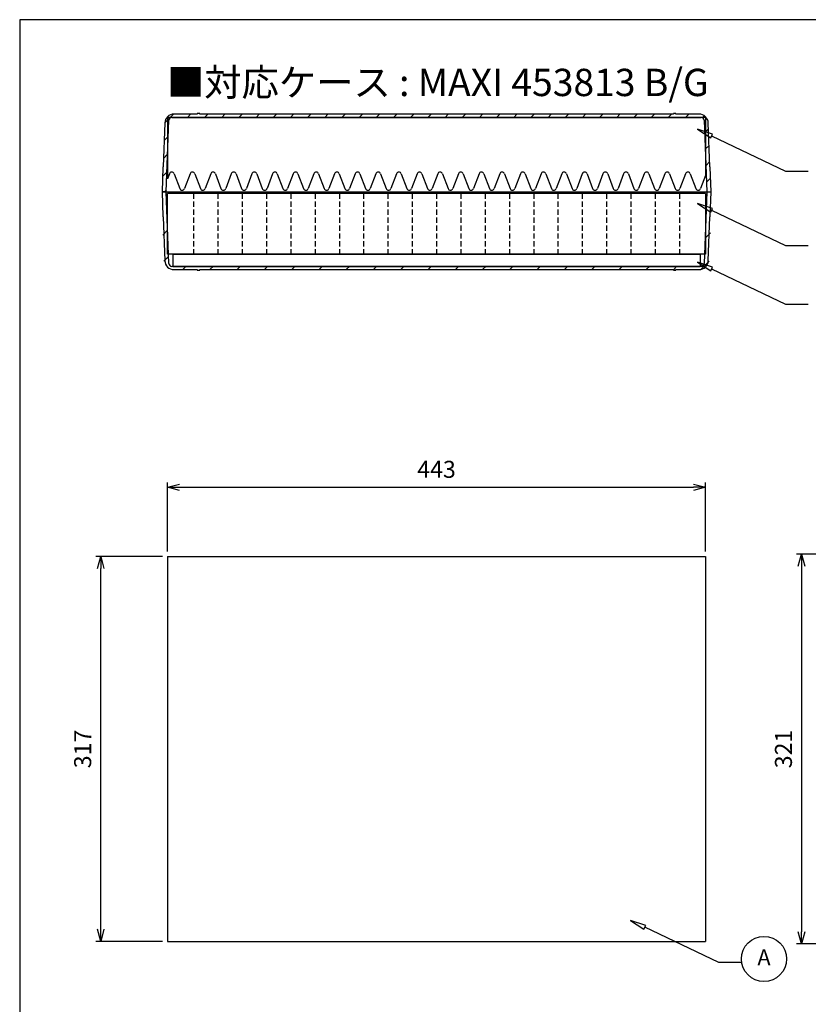
# Model space of a CAD drawing. Units: millimetres. Extents: x 97 to 1911, y 70 to 1330.
# Drawn here: x 97 to 747, y 519 to 1330 of the extents above; entities that cross this region are included whole.
import ezdxf

# ---------------------------------------------------------------- set-up
doc = ezdxf.new("R2010")
doc.units = ezdxf.units.MM
doc.header["$LTSCALE"] = 3.5
doc.linetypes.add('HIDDEN2', pattern=[0.1875, 0.125, -0.0625])
doc.layers.add('AM_5', color=3, linetype='Continuous', lineweight=25)
doc.styles.add('ACISOTS', font='isocp.shx', dxfattribs={"height": 1, "bigfont": 'extfont.shx'})
doc.styles.get("Standard").update_dxf_attribs({"font": 'ISOCP.SHX', "bigfont": 'EXTFONT.SHX'})
doc.dimstyles.new('AM_JIS$0', dxfattribs={"dimtxt": 3.5, "dimasz": 2.5, "dimexe": 1, "dimexo": 1, "dimgap": 1.5, "dimtad": 3, "dimdsep": 46, "dimtxsty": 'Standard', "dimblk": 'OPEN30', "dimcen": 0, "dimclrd": 256, "dimclre": 256, "dimclrt": 2, "dimadec": 0, "dimazin": 2, "dimtp": 0.1, "dimtm": 0.1, "dimtfac": 0.71, "dimtmove": 0, "dimatfit": 3, "dimldrblk": 'OPEN30', "dimfxl": 0, "dimlwd": -1, "dimlwe": -1, "dimarcsym": 0})

# ---------------------------------------------------------------- blocks, each defined once
blk = doc.blocks.new('TK-A3')
blk.add_lwpolyline([(0, 0), (403, 0), (403, 280), (0, 280)], close=True)
blk = doc.blocks.new('_Open30')
at = {"color": 0, "linetype": 'ByBlock', "lineweight": -2}
for p, q in [((-1, 0.268), (0, 0)), ((0, 0), (-1, -0.268)), ((0, 0), (-1, 0))]:
    blk.add_line(p, q, dxfattribs=at)
blk = doc.blocks.new('*D8')
at = {"layer": 'AM_5', "linetype": 'ByBlock', "transparency": 16777216}
for p, q in [((791.97, 889.69), (736.97, 889.69)), ((740.97, 879.69), (740.97, 578.69)), ((791.97, 568.69), (736.97, 568.69))]:
    blk.add_line(p, q, dxfattribs=at)
at = {"layer": 'Defpoints', "color": 0, "transparency": 16777216}
for p in [(795.97, 889.69), (740.97, 568.69), (795.97, 568.69)]:
    blk.add_point(p, dxfattribs=at)
at = {"layer": 'AM_5', "transparency": 16777216, "xscale": 10, "yscale": 10, "zscale": 10}
for p, rotation in [((740.97, 889.69), 90), ((740.97, 568.69), 270)]:
    blk.add_blockref('_Open30', p, dxfattribs=dict(at, rotation=rotation))
at = {"layer": 'AM_5', "color": 2, "transparency": 16777216, "insert": (727.97, 729.19), "char_height": 14, "attachment_point": 5, "rotation": 90}
blk.add_mtext('321', dxfattribs=at)
blk = doc.blocks.new('*D19')
at = {"layer": 'AM_5', "linetype": 'ByBlock', "transparency": 16777216}
for p, q in [((214.99, 887.69), (159.99, 887.69)), ((163.99, 580.69), (163.99, 877.69)), ((214.99, 570.69), (159.99, 570.69))]:
    blk.add_line(p, q, dxfattribs=at)
at = {"layer": 'Defpoints', "color": 0, "transparency": 16777216}
for p in [(163.99, 887.69), (218.99, 887.69), (218.99, 570.69)]:
    blk.add_point(p, dxfattribs=at)
at = {"layer": 'AM_5', "transparency": 16777216, "xscale": 10, "yscale": 10, "zscale": 10}
for p, rotation in [((163.99, 887.69), 90), ((163.99, 570.69), 270)]:
    blk.add_blockref('_Open30', p, dxfattribs=dict(at, rotation=rotation))
at = {"layer": 'AM_5', "color": 2, "transparency": 16777216, "insert": (150.99, 729.19), "char_height": 14, "attachment_point": 5, "rotation": 90}
blk.add_mtext('317', dxfattribs=at)
blk = doc.blocks.new('*D20')
at = {"layer": 'AM_5', "linetype": 'ByBlock', "transparency": 16777216}
for p, q in [((218.99, 891.69), (218.99, 948.69)), ((228.99, 944.69), (651.99, 944.69)), ((661.99, 891.69), (661.99, 948.69))]:
    blk.add_line(p, q, dxfattribs=at)
at = {"layer": 'Defpoints', "color": 0, "transparency": 16777216}
for p in [(661.99, 944.69), (218.99, 887.69), (661.99, 887.69)]:
    blk.add_point(p, dxfattribs=at)
at = {"layer": 'AM_5', "transparency": 16777216, "xscale": 10, "yscale": 10, "zscale": 10, "rotation": 180}
blk.add_blockref('_Open30', (218.99, 944.69), dxfattribs=at)
at = {"layer": 'AM_5', "transparency": 16777216, "xscale": 10, "yscale": 10, "zscale": 10}
blk.add_blockref('_Open30', (661.99, 944.69), dxfattribs=at)
at = {"layer": 'AM_5', "color": 2, "transparency": 16777216, "insert": (440.49, 957.69), "char_height": 14, "attachment_point": 5}
blk.add_mtext('443', dxfattribs=at)
blk = doc.blocks.new('A$C47F6039E')
for p, q in [((-217, 10), (-217, 0)), ((-217, 10), (217, 10)), ((217, 10), (217, 0)), ((-217, 0), (217, 0))]:
    blk.add_line(p, q)
blk = doc.blocks.new('A$C08400494')
for p, q in [((221.5, 50), (-221.5, 50)), ((-221.5, 0), (-221.5, 50)), ((221.5, 50), (221.5, 0)), ((221.5, 0), (-221.5, 0))]:
    blk.add_line(p, q)
at = {"linetype": 'HIDDEN2', "ltscale": 10}
for p, q in [((-200, 50), (-200, 0)), ((-180, 50), (-180, 0)), ((-160, 50), (-160, 0)), ((-140, 50), (-140, 0)), ((-120, 50), (-120, 0)), ((-100, 50), (-100, 0)), ((-80, 50), (-80, 0)), ((-60, 50), (-60, 0)), ((-40, 50), (-40, 0)), ((-20, 50), (-20, 0)), ((0, 50), (0, 0)), ((20, 50), (20, 0)), ((40, 50), (40, 0)), ((60, 50), (60, 0)), ((80, 50), (80, 0)), ((100, 50), (100, 0)), ((120, 50), (120, 0)), ((140, 50), (140, 0)), ((160, 50), (160, 0)), ((180, 50), (180, 0)), ((200, 50), (200, 0))]:
    blk.add_line(p, q, dxfattribs=at)
blk = doc.blocks.new('A$C247319F2')
for p, q in [((-221.5, 0), (-221.5, -50.55)), ((221.5, 0), (-221.5, 0)), ((221.5, 0), (221.5, -47.96)), ((-219.94, -46.5), (-221.5, -50.55)), ((-216.06, -46.5), (-211.44, -58.5)), ((-202.94, -46.5), (-207.56, -58.5)), ((-199.06, -46.5), (-194.44, -58.5)), ((-185.94, -46.5), (-190.56, -58.5)), ((-182.06, -46.5), (-177.44, -58.5)), ((-168.94, -46.5), (-173.56, -58.5)), ((-165.06, -46.5), (-160.44, -58.5)), ((-151.94, -46.5), (-156.56, -58.5)), ((-148.06, -46.5), (-143.44, -58.5)), ((-134.94, -46.5), (-139.56, -58.5)), ((-131.06, -46.5), (-126.44, -58.5)), ((-117.94, -46.5), (-122.56, -58.5)), ((-114.06, -46.5), (-109.44, -58.5)), ((-100.94, -46.5), (-105.56, -58.5)), ((-97.06, -46.5), (-92.44, -58.5)), ((-83.94, -46.5), (-88.56, -58.5)), ((-80.06, -46.5), (-75.44, -58.5)), ((-66.94, -46.5), (-71.56, -58.5)), ((-63.06, -46.5), (-58.44, -58.5)), ((-49.94, -46.5), (-54.56, -58.5)), ((-46.06, -46.5), (-41.44, -58.5)), ((-32.94, -46.5), (-37.56, -58.5)), ((-29.06, -46.5), (-24.44, -58.5)), ((-15.94, -46.5), (-20.56, -58.5)), ((-12.06, -46.5), (-7.44, -58.5)), ((1.06, -46.5), (-3.56, -58.5)), ((4.94, -46.5), (9.56, -58.5)), ((18.06, -46.5), (13.44, -58.5)), ((21.94, -46.5), (26.56, -58.5)), ((35.06, -46.5), (30.44, -58.5)), ((38.94, -46.5), (43.56, -58.5)), ((52.06, -46.5), (47.44, -58.5)), ((55.94, -46.5), (60.56, -58.5)), ((69.06, -46.5), (64.44, -58.5)), ((72.94, -46.5), (77.56, -58.5)), ((86.06, -46.5), (81.44, -58.5)), ((89.94, -46.5), (94.56, -58.5)), ((103.06, -46.5), (98.44, -58.5)), ((106.94, -46.5), (111.56, -58.5)), ((120.06, -46.5), (115.44, -58.5)), ((123.94, -46.5), (128.56, -58.5)), ((137.06, -46.5), (132.44, -58.5)), ((140.94, -46.5), (145.56, -58.5)), ((154.06, -46.5), (149.44, -58.5)), ((157.94, -46.5), (162.56, -58.5)), ((171.06, -46.5), (166.44, -58.5)), ((174.94, -46.5), (179.56, -58.5)), ((188.06, -46.5), (183.44, -58.5)), ((191.94, -46.5), (196.56, -58.5)), ((205.06, -46.5), (200.44, -58.5)), ((208.94, -46.5), (213.56, -58.5)), ((221.5, -47.96), (217.44, -58.5))]:
    blk.add_line(p, q)
for centre, start, end in [((-218, -47), 90, 165.52249), ((-218, -47), 14.47751, 90), ((-201, -47), 90, 165.52249), ((-201, -47), 14.47751, 90), ((-184, -47), 90, 165.52249), ((-184, -47), 14.47751, 90), ((-167, -47), 90, 165.52249), ((-167, -47), 14.47751, 90), ((-150, -47), 90, 165.52249), ((-150, -47), 14.47751, 90), ((-133, -47), 90, 165.52249), ((-133, -47), 14.47751, 90), ((-116, -47), 90, 165.52249), ((-116, -47), 14.47751, 90), ((-99, -47), 90, 165.52249), ((-99, -47), 14.47751, 90), ((-82, -47), 90, 165.52249), ((-82, -47), 14.47751, 90), ((-65, -47), 90, 165.52249), ((-65, -47), 14.47751, 90), ((-48, -47), 90, 165.52249), ((-48, -47), 14.47751, 90), ((-31, -47), 90, 165.52249), ((-31, -47), 14.47751, 90), ((-14, -47), 90, 165.52249), ((-14, -47), 14.47751, 90), ((3, -47), 90, 165.52249), ((3, -47), 14.47751, 90), ((20, -47), 90, 165.52249), ((20, -47), 14.47751, 90), ((37, -47), 90, 165.52249), ((37, -47), 14.47751, 90), ((54, -47), 90, 165.52249), ((54, -47), 14.47751, 90), ((71, -47), 90, 165.52249), ((71, -47), 14.47751, 90), ((88, -47), 90, 165.52249), ((88, -47), 14.47751, 90), ((105, -47), 90, 165.52249), ((105, -47), 14.47751, 90), ((122, -47), 90, 165.52249), ((122, -47), 14.47751, 90), ((139, -47), 90, 165.52249), ((139, -47), 14.47751, 90), ((156, -47), 90, 165.52249), ((156, -47), 14.47751, 90), ((173, -47), 90, 165.52249), ((173, -47), 14.47751, 90), ((190, -47), 90, 165.52249), ((190, -47), 14.47751, 90), ((207, -47), 90, 165.52249), ((207, -47), 14.47751, 90), ((-209.5, -58), 194.47751, 270), ((-209.5, -58), 270, 345.52249), ((-192.5, -58), 194.47751, 270), ((-192.5, -58), 270, 345.52249), ((-175.5, -58), 194.47751, 270), ((-175.5, -58), 270, 345.52249), ((-158.5, -58), 194.47751, 270), ((-158.5, -58), 270, 345.52249), ((-141.5, -58), 194.47751, 270), ((-141.5, -58), 270, 345.52249), ((-124.5, -58), 194.47751, 270), ((-124.5, -58), 270, 345.52249), ((-107.5, -58), 194.47751, 270), ((-107.5, -58), 270, 345.52249), ((-90.5, -58), 194.47751, 270), ((-90.5, -58), 270, 345.52249), ((-73.5, -58), 194.47751, 270), ((-73.5, -58), 270, 345.52249), ((-56.5, -58), 194.47751, 270), ((-56.5, -58), 270, 345.52249), ((-39.5, -58), 194.47751, 270), ((-39.5, -58), 270, 345.52249), ((-22.5, -58), 194.47751, 270), ((-22.5, -58), 270, 345.52249), ((-5.5, -58), 194.47751, 270), ((-5.5, -58), 270, 345.52249), ((11.5, -58), 194.47751, 270), ((11.5, -58), 270, 345.52249), ((28.5, -58), 194.47751, 270), ((28.5, -58), 270, 345.52249), ((45.5, -58), 194.47751, 270), ((45.5, -58), 270, 345.52249), ((62.5, -58), 194.47751, 270), ((62.5, -58), 270, 345.52249), ((79.5, -58), 194.47751, 270), ((79.5, -58), 270, 345.52249), ((96.5, -58), 194.47751, 270), ((96.5, -58), 270, 345.52249), ((113.5, -58), 194.47751, 270), ((113.5, -58), 270, 345.52249), ((130.5, -58), 194.47751, 270), ((130.5, -58), 270, 345.52249), ((147.5, -58), 194.47751, 270), ((147.5, -58), 270, 345.52249), ((164.5, -58), 194.47751, 270), ((164.5, -58), 270, 345.52249), ((181.5, -58), 194.47751, 270), ((181.5, -58), 270, 345.52249), ((198.5, -58), 194.47751, 270), ((198.5, -58), 270, 345.52249), ((215.5, -58), 194.47751, 270), ((215.5, -58), 270, 345.52249)]:
    blk.add_arc(centre, 2, start, end)
blk = doc.blocks.new('A$C0DC65973')
h = blk.add_hatch()
h.set_pattern_fill('_U', color=8, scale=10, angle=45, style=0, pattern_type=0)
h.set_pattern_definition([(45, (-542.338, -730.422), (-7.07107, 7.07107), [])])
edge = h.paths.add_edge_path()
edge.add_line((226, 61.35), (225.29, 81.56))
edge.add_arc((224.99, 81.55), 0.3, 2, 88.93343)
edge.add_line((225, 81.85), (223.73, 118.11))
edge.add_arc((216.24, 117.85), 7.5, 2, 90)
edge.add_line((216.24, 125.35), (197, 125.35))
edge.add_line((197, 125.35), (197, 125.85))
edge.add_line((197, 125.85), (195, 125.85))
edge.add_line((195, 125.85), (195, 125.35))
edge.add_line((195, 125.35), (-195, 125.35))
edge.add_line((-195, 125.35), (-195, 125.85))
edge.add_line((-195, 125.85), (-197, 125.85))
edge.add_line((-197, 125.85), (-197, 125.35))
edge.add_line((-197, 125.35), (-216.24, 125.35))
edge.add_arc((-216.24, 117.85), 7.5, 90, 178)
edge.add_line((-223.73, 118.11), (-225, 81.85))
edge.add_arc((-224.99, 81.55), 0.3, 91.06657, 178)
edge.add_line((-225.29, 81.56), (-226, 61.35))
edge.add_line((-226, 61.35), (-222.5, 61.35))
edge.add_line((-222.5, 61.35), (-220.44, 120.29))
edge.add_arc((-217.94, 120.2), 2.5, 90, 178, ccw=False)
edge.add_line((-217.94, 122.7), (217.94, 122.7))
edge.add_arc((217.94, 120.2), 2.5, 2, 90, ccw=False)
edge.add_line((220.44, 120.29), (222.5, 61.35))
edge.add_line((222.5, 61.35), (226, 61.35))
h = blk.add_hatch()
h.set_pattern_fill('ANSI31', color=8, scale=127, style=0)
h.set_pattern_definition([(45, (-873.653, -901.658), (-11.22532, 11.22532), [])])
edge = h.paths.add_edge_path()
edge.add_ellipse((-216.94, 4.85), major_axis=(-7.5, -0.26), ratio=1, start_angle=0, end_angle=88)
edge.add_line((-216.94, -2.65), (-197, -2.65))
edge.add_line((-197, -2.65), (-197, -3.15))
edge.add_line((-197, -3.15), (-195, -3.15))
edge.add_line((-195, -3.15), (-195, -2.65))
edge.add_line((-195, -2.65), (195, -2.65))
edge.add_line((195, -2.65), (195, -3.15))
edge.add_line((195, -3.15), (197, -3.15))
edge.add_line((197, -3.15), (197, -2.65))
edge.add_line((197, -2.65), (216.94, -2.65))
edge.add_ellipse((216.94, 4.85), major_axis=(0, -7.5), ratio=1, start_angle=0, end_angle=88)
edge.add_line((224.43, 4.59), (225, 20.85))
edge.add_ellipse((224.99, 21.15), major_axis=(0.006, -0.3), ratio=1, start_angle=0, end_angle=86.93343)
edge.add_line((225.29, 21.14), (226, 41.35))
edge.add_line((226, 41.35), (222.5, 41.35))
edge.add_line((222.5, 41.35), (221.15, 2.56))
edge.add_ellipse((218.65, 2.65), major_axis=(2.5, -0.09), ratio=1, start_angle=272, end_angle=360, ccw=False)
edge.add_line((218.65, 0.15), (-218.65, 0.15))
edge.add_ellipse((-218.65, 2.65), major_axis=(0, -2.5), ratio=1, start_angle=272, end_angle=360, ccw=False)
edge.add_line((-221.15, 2.56), (-222.5, 41.35))
edge.add_line((-222.5, 41.35), (-226, 41.35))
edge.add_line((-226, 41.35), (-225.29, 21.14))
edge.add_ellipse((-224.99, 21.15), major_axis=(-0.3, -0.01), ratio=1, start_angle=0, end_angle=86.93343)
edge.add_line((-225, 20.85), (-224.43, 4.59))
at = {"color": 8}
for p, q in [((-217.94, 122.7), (217.94, 122.7)), ((-197, 125.35), (-216.24, 125.35)), ((-195, 125.85), (-197, 125.85)), ((-197, 125.85), (-197, 125.35)), ((-195, 125.35), (-195, 125.85)), ((195, 125.35), (-195, 125.35)), ((197, 125.85), (195, 125.85)), ((195, 125.85), (195, 125.35)), ((197, 125.35), (197, 125.85)), ((216.24, 125.35), (197, 125.35)), ((-223.73, 118.11), (-225, 81.85)), ((-222.5, 61.35), (-220.44, 120.29)), ((220.44, 120.29), (222.5, 61.35)), ((225, 81.85), (223.73, 118.11)), ((-225.29, 81.56), (-226, 61.35)), ((226, 61.35), (225.29, 81.56)), ((-222.5, 61.35), (-226, 61.35)), ((-226, 61.35), (-225.29, 41.14)), ((-226, 61.35), (226, 61.35)), ((-220.44, 2.41), (-222.5, 61.35)), ((222.5, 61.35), (220.44, 2.41)), ((225.29, 41.14), (226, 61.35)), ((-225, 40.85), (-223.73, 4.59)), ((223.73, 4.59), (225, 40.85)), ((217.94, 0), (-217.94, 0)), ((-216.24, -2.65), (-197, -2.65)), ((-197, -2.65), (-197, -3.15)), ((-197, -3.15), (-195, -3.15)), ((-195, -3.15), (-195, -2.65)), ((-195, -2.65), (195, -2.65)), ((195, -2.65), (195, -3.15)), ((195, -3.15), (197, -3.15)), ((197, -3.15), (197, -2.65)), ((197, -2.65), (216.24, -2.65))]:
    blk.add_line(p, q, dxfattribs=at)
for centre, radius, start, end in [((-216.24, 117.85), 7.5, 90, 178), ((-217.94, 120.2), 2.5, 90, 178), ((216.24, 117.85), 7.5, 2, 90), ((217.94, 120.2), 2.5, 2, 90), ((-224.99, 81.55), 0.3, 91.06657, 178), ((224.99, 81.55), 0.3, 2, 88.93343), ((-224.99, 41.15), 0.3, 182, 268.93343), ((224.99, 41.15), 0.3, 271.06657, 358), ((-216.24, 4.85), 7.5, 182, 270), ((-217.94, 2.5), 2.5, 182, 270), ((216.24, 4.85), 7.5, 270, 358), ((217.94, 2.5), 2.5, 270, 358)]:
    blk.add_arc(centre, radius, start, end, dxfattribs=at)

msp = doc.modelspace()

# ---------------------------------------------------------------- linework, layer by layer
for p, q in [((218.995, 887.69), (218.995, 570.69)), ((218.995, 887.69), (661.995, 887.69)), ((661.995, 887.69), (661.995, 570.69)), ((218.995, 570.69), (661.995, 570.69))]:
    msp.add_line(p, q)
for points in [[(655.243, 1239.622), (666.32, 1232.373), (667.819, 1235.487)], [(655.243, 1178.466), (666.32, 1171.217), (667.819, 1174.331)], [(655.243, 1130.093), (666.32, 1122.844), (667.819, 1125.958)], [(600.143, 588.064), (611.22, 580.815), (612.719, 583.929)]]:
    msp.add_lwpolyline(points, close=True)
for points in [[(746.606, 1204.767), (727.986, 1204.767), (667.069, 1233.93)], [(746.606, 1143.611), (727.986, 1143.611), (667.069, 1172.774)], [(746.606, 1095.238), (727.986, 1095.238), (667.069, 1124.401)], [(691.506, 553.209), (672.886, 553.209), (611.97, 582.372)]]:
    msp.add_lwpolyline(points)
msp.add_circle((710.126, 556.255), 18.62)

# ---------------------------------------------------------------- block references
at = {"lineweight": 0, "xscale": 4.5, "yscale": 4.5, "zscale": 4.5}
msp.add_blockref('TK-A3', (97.32, 69.8), dxfattribs=at)
for name, p in [('A$C0DC65973', (440.495, 1126.659)), ('A$C247319F2', (440.495, 1249.359)), ('A$C08400494', (440.495, 1136.659)), ('A$C47F6039E', (440.495, 1126.659))]:
    msp.add_blockref(name, p)

# ---------------------------------------------------------------- texts
at = {"insert": (441.588, 1278.135), "char_height": 22.5, "width": 968.97515, "attachment_point": 5}
msp.add_mtext('{\\fMS Gothic|b0|i0|c128|p49;■対応ケース : MAXI 453813 B/G}', dxfattribs=at)
at = {"layer": 'AM_5', "color": 7, "insert": (710.126, 555.886), "char_height": 13.125, "attachment_point": 5, "style": 'ACISOTS'}
msp.add_mtext('A', dxfattribs=at)

# ---------------------------------------------------------------- dimensions: what is measured, and where the dimension line sits
at = {"layer": 'AM_5'}
dim = msp.add_linear_dim(base=(661.995, 944.69), p1=(218.995, 887.69), p2=(661.995, 887.69), dimstyle='AM_JIS$0', override={"dimscale": 4, "dimblk1": 'Open30', "dimblk2": 'Open30', "dimtdec": 3, "dimtmove": 1, "dimtzin": 0, "dimarcsym": 1}, dxfattribs=at)
dim.commit()
dim.dimension.update_dxf_attribs({"geometry": '*D20', "text_midpoint": (440.495, 957.69)})
for base, p1, p2, picture, middle in [((163.995, 887.69), (218.995, 570.69), (218.995, 887.69), '*D19', (150.995, 729.19)), ((740.967, 568.69), (795.967, 889.69), (795.967, 568.69), '*D8', (727.966, 729.19))]:
    dim = msp.add_linear_dim(base=base, p1=p1, p2=p2, angle=90, dimstyle='AM_JIS$0', override={"dimscale": 4, "dimblk1": 'Open30', "dimblk2": 'Open30', "dimtdec": 3, "dimtmove": 1, "dimtzin": 0, "dimarcsym": 1}, dxfattribs=at)
    dim.commit()
    dim.dimension.update_dxf_attribs({"geometry": picture, "text_midpoint": middle})

doc.saveas('drawing.dxf')
